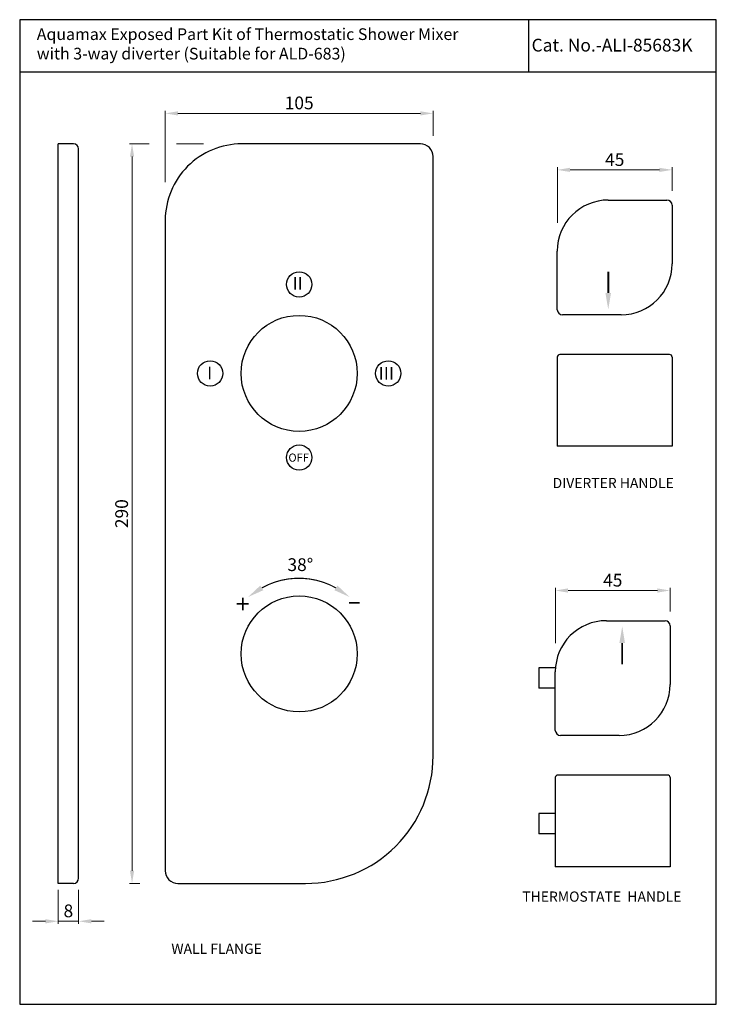
# Model space of a CAD drawing. Units: millimetres. Extents: x 3514 to 3787, y 381 to 767.
import ezdxf
from ezdxf.enums import TextEntityAlignment as Align

# ---------------------------------------------------------------- set-up
doc = ezdxf.new("R2010")
doc.units = ezdxf.units.MM
doc.header["$MEASUREMENT"] = 0
doc.layers.add('0 @ 1', color=7, linetype='Continuous')
doc.layers.add('Dim', color=7, linetype='Continuous')
doc.styles.add('Annotative', font='arial.ttf')
doc.styles.add('sague', font='segoeui.ttf')
doc.styles.get("Standard").update_dxf_attribs({"font": 'arial.ttf'})
doc.styles.add('STYLE1', font='times.ttf', dxfattribs={"height": 3})
doc.dimstyles.new('Simplex', dxfattribs={"dimtxt": 3, "dimasz": 3, "dimexe": 1, "dimexo": 2.5, "dimgap": 1, "dimtad": 1, "dimdec": 1, "dimdsep": 46, "dimtxsty": 'sague', "dimcen": 0, "dimadec": 1, "dimazin": 2, "dimtfac": 1, "dimtdec": 1, "dimtmove": 0, "dimatfit": 1, "dimfxl": 0, "dimtolj": 1, "dimtzin": 0, "dimlwd": 9, "dimlwe": 9, "dimarcsym": 0})

# ---------------------------------------------------------------- blocks, each defined once
blk = doc.blocks.new('*D22')
at = {"layer": 'Defpoints', "color": 0, "transparency": 16777216}
for p in [(3769.69, 708.37), (3769.69, 690.13), (3724.72, 677.66)]:
    blk.add_point(p, dxfattribs=at)
at = {"layer": 'Dim', "color": 0, "lineweight": 9, "transparency": 16777216}
for p, q in [((3724.72, 687.66), (3724.72, 709.37)), ((3729.72, 708.37), (3764.69, 708.37)), ((3769.69, 700.13), (3769.69, 709.37))]:
    blk.add_line(p, q, dxfattribs=at)
at = {"layer": 'Dim', "color": 0, "transparency": 16777216}
for points in [[(3729.72, 709.2), (3729.72, 707.54), (3724.72, 708.37)], [(3764.69, 709.2), (3764.69, 707.54), (3769.69, 708.37)]]:
    blk.add_solid(points, dxfattribs=at)
at = {"layer": 'Dim', "color": 0, "transparency": 16777216, "insert": (3747.2, 712.41), "char_height": 5, "attachment_point": 5, "style": 'sague'}
blk.add_mtext('\\A1;45', dxfattribs=at)
blk = doc.blocks.new('*D23')
at = {"layer": 'Defpoints', "color": 0, "transparency": 16777216}
for p in [(3768.92, 543.43), (3768.92, 525.19), (3723.95, 512.72)]:
    blk.add_point(p, dxfattribs=at)
at = {"layer": 'Dim', "color": 0, "lineweight": 9, "transparency": 16777216}
for p, q in [((3723.95, 522.72), (3723.95, 544.43)), ((3768.92, 535.19), (3768.92, 544.43)), ((3728.95, 543.43), (3763.92, 543.43))]:
    blk.add_line(p, q, dxfattribs=at)
at = {"layer": 'Dim', "color": 0, "transparency": 16777216}
for points in [[(3728.95, 544.26), (3728.95, 542.59), (3723.95, 543.43)], [(3763.92, 544.26), (3763.92, 542.59), (3768.92, 543.43)]]:
    blk.add_solid(points, dxfattribs=at)
at = {"layer": 'Dim', "color": 0, "transparency": 16777216, "insert": (3746.43, 547.47), "char_height": 5, "attachment_point": 5, "style": 'sague'}
blk.add_mtext('\\A1;45', dxfattribs=at)
blk = doc.blocks.new('*D24')
at = {"layer": 'Defpoints', "color": 0, "transparency": 16777216}
for p in [(3676.04, 730.52), (3676.04, 706.77), (3571.04, 688.56)]:
    blk.add_point(p, dxfattribs=at)
at = {"layer": 'Dim', "color": 0, "lineweight": 9, "transparency": 16777216}
for p, q in [((3571.04, 703.56), (3571.04, 731.52)), ((3576.04, 730.52), (3671.04, 730.52)), ((3676.04, 721.77), (3676.04, 731.52))]:
    blk.add_line(p, q, dxfattribs=at)
at = {"layer": 'Dim', "color": 0, "transparency": 16777216}
for points in [[(3576.04, 731.35), (3576.04, 729.69), (3571.04, 730.52)], [(3671.04, 731.35), (3671.04, 729.69), (3676.04, 730.52)]]:
    blk.add_solid(points, dxfattribs=at)
at = {"layer": 'Dim', "color": 0, "transparency": 16777216, "insert": (3623.54, 734.62), "char_height": 5, "attachment_point": 5, "style": 'sague'}
blk.add_mtext('\\A1;105', dxfattribs=at)
blk = doc.blocks.new('*D25')
at = {"layer": 'Defpoints', "color": 0, "transparency": 16777216}
for p in [(3601.04, 718.56), (3558.04, 428.56), (3576.04, 428.56)]:
    blk.add_point(p, dxfattribs=at)
at = {"layer": 'Dim', "color": 0, "lineweight": 9, "transparency": 16777216}
for p, q in [((3564.7, 718.56), (3557.04, 718.56)), ((3586.04, 718.56), (3575.49, 718.56)), ((3558.04, 713.56), (3558.04, 433.56)), ((3561.04, 428.56), (3557.04, 428.56))]:
    blk.add_line(p, q, dxfattribs=at)
at = {"layer": 'Dim', "color": 0, "transparency": 16777216}
for points in [[(3557.21, 713.56), (3558.87, 713.56), (3558.04, 718.56)], [(3557.21, 433.56), (3558.87, 433.56), (3558.04, 428.56)]]:
    blk.add_solid(points, dxfattribs=at)
at = {"layer": 'Dim', "color": 0, "transparency": 16777216, "insert": (3553.96, 573.56), "char_height": 5, "attachment_point": 5, "rotation": 90, "style": 'sague'}
blk.add_mtext('\\A1;290', dxfattribs=at)
blk = doc.blocks.new('*D26')
at = {"layer": 'Defpoints', "color": 0, "transparency": 16777216}
for p in [(3529.09, 428.56), (3537.09, 428.56), (3537.09, 413.72)]:
    blk.add_point(p, dxfattribs=at)
at = {"layer": 'Dim', "color": 0, "lineweight": 9, "transparency": 16777216}
for p, q in [((3529.09, 426.06), (3529.09, 412.72)), ((3537.09, 426.06), (3537.09, 412.72)), ((3524.09, 413.72), (3519.09, 413.72)), ((3529.09, 413.72), (3537.09, 413.72)), ((3542.09, 413.72), (3547.09, 413.72))]:
    blk.add_line(p, q, dxfattribs=at)
at = {"layer": 'Dim', "color": 0, "transparency": 16777216}
for points in [[(3524.09, 414.55), (3524.09, 412.88), (3529.09, 413.72)], [(3542.09, 414.55), (3542.09, 412.88), (3537.09, 413.72)]]:
    blk.add_solid(points, dxfattribs=at)
at = {"layer": 'Dim', "color": 0, "transparency": 16777216, "insert": (3533.09, 417.8), "char_height": 5, "attachment_point": 5, "style": 'sague'}
blk.add_mtext('\\A1;8', dxfattribs=at)

msp = doc.modelspace()

# ---------------------------------------------------------------- linework, layer by layer
for p, q in [((3713.35, 767.26), (3713.35, 746.66)), ((3787.01, 746.66), (3514.01, 746.66)), ((3535.09, 718.56), (3529.09, 718.56)), ((3529.09, 428.56), (3529.09, 718.56)), ((3537.09, 430.56), (3537.09, 716.56)), ((3724.69, 634.98), (3724.69, 599.98)), ((3768.69, 635.98), (3725.69, 635.98)), ((3769.69, 634.98), (3769.69, 599.98)), ((3769.69, 599.98), (3724.69, 599.98)), ((3717.42, 513.09), (3717.42, 505.09)), ((3723.92, 513.09), (3717.42, 513.09)), ((3723.92, 505.09), (3717.42, 505.09)), ((3723.92, 470.04), (3723.92, 435.04)), ((3767.92, 471.04), (3724.92, 471.04)), ((3768.92, 470.04), (3768.92, 435.04)), ((3717.42, 456.04), (3717.42, 448.04)), ((3723.92, 456.04), (3717.42, 456.04)), ((3723.92, 448.04), (3717.42, 448.04)), ((3768.92, 435.04), (3723.92, 435.04)), ((3535.09, 428.56), (3529.09, 428.56))]:
    msp.add_line(p, q)
at = {"ltscale": 0.5}
for p, q in [((3744.69, 696.53), (3767.69, 696.53)), ((3769.69, 694.53), (3769.69, 671.53)), ((3724.69, 653.53), (3724.69, 676.53)), ((3749.69, 651.53), (3726.69, 651.53)), ((3743.92, 531.59), (3766.92, 531.59)), ((3768.92, 529.59), (3768.92, 506.59)), ((3723.92, 488.59), (3723.92, 511.59)), ((3748.92, 486.59), (3725.92, 486.59))]:
    msp.add_line(p, q, dxfattribs=at)
msp.add_lwpolyline([(3514.01, 381.16), (3787.01, 381.16), (3787.01, 767.26), (3514.01, 767.26)], close=True)
msp.add_lwpolyline([(3576.04, 428.56), (3626.04, 428.56, 0.414214), (3676.04, 478.56), (3676.04, 713.56, 0.414214), (3671.04, 718.56), (3601.04, 718.56, 0.414214), (3571.04, 688.56), (3571.04, 433.56, 0.414214)], format="xyb", close=True)
at = {"const_width": 0.75}
for points in [[(3744.67, 660.06), (3744.67, 668.51)], [(3750.14, 522.88), (3750.14, 514.42)]]:
    msp.add_lwpolyline(points, dxfattribs=at)
at = {"const_width": 0.45}
msp.add_lwpolyline([(3637.95, 544.44, 0.26151), (3608.87, 544.44)], format="xyb", dxfattribs=at)
for centre, radius in [((3623.54, 663.46), 4.96), ((3623.54, 628.56), 22.75), ((3588.64, 628.56), 4.96), ((3658.44, 628.56), 4.96), ((3623.54, 595.55), 4.96), ((3623.54, 518.56), 22.75)]:
    msp.add_circle(centre, radius)
for centre, radius, start, end in [((3535.09, 716.56), 2, 0, 90), ((3725.69, 634.98), 1, 90, 180), ((3768.69, 634.98), 1, 0, 90), ((3724.92, 470.04), 1, 90, 180), ((3767.92, 470.04), 1, 0, 90), ((3535.09, 430.56), 2, 270, 0)]:
    msp.add_arc(centre, radius, start, end)
at = {"ltscale": 0.5}
for centre, radius, start, end in [((3744.69, 676.53), 20, 90, 180), ((3767.69, 694.53), 2, 0, 90), ((3749.69, 671.53), 20, 270, 0), ((3726.69, 653.53), 2, 180, 270), ((3743.92, 511.59), 20, 90, 180), ((3766.92, 529.59), 2, 0, 90), ((3748.92, 506.59), 20, 270, 0), ((3725.92, 488.59), 2, 180, 270)]:
    msp.add_arc(centre, radius, start, end, dxfattribs=at)
for points in [[(3743.58, 660.06), (3744.67, 653.56), (3745.75, 660.06)], [(3609.47, 543.54), (3608.27, 545.34), (3603.48, 540.85)], [(3638.55, 545.34), (3637.35, 543.54), (3643.34, 540.85)], [(3749.05, 522.88), (3750.14, 529.38), (3751.22, 522.88)]]:
    msp.add_solid(points)

# ---------------------------------------------------------------- texts
for s, height, p in [('Cat. No.-ALI-85683K', 5, (3714.62, 754.78)), ('38%%D', 5, (3618.93, 551.06)), ('+', 7.2, (3598.71, 534.52))]:
    msp.add_text(s, height=height).set_placement(p)
at = {"style": 'STYLE1'}
for s, height, p in [('II', 4.99, (3620.98, 661.38)), ('I', 4.99, (3587.45, 626.24)), ('III', 4.99, (3654.71, 626.11)), ('OFF', 3.193, (3619.32, 593.94))]:
    msp.add_text(s, height=height, dxfattribs=at).set_placement(p)
at = {"width": 1.682334}
msp.add_text('-', height=7.2, dxfattribs=at).set_placement((3642.34, 535.83), (3647.98, 535.83), align=Align.FIT)
at = {"color": 1, "insert": (3520.71, 763.88), "char_height": 5, "width": 283.2508, "attachment_point": 1}
msp.add_mtext('{\\fCalibri|b0|i0|c0|p34;\\H0.91667x;\\C256;Aquamax Exposed Part Kit of Thermostatic Shower Mixer \\Pwith 3-way diverter (Suitable for ALD-683)}', dxfattribs=at)
at = {"layer": '0 @ 1', "style": 'Annotative'}
for s, p in [('%%UDIVERTER HANDLE', (3722.85, 583.57)), ('%%UTHERMOSTATE  HANDLE', (3710.99, 421.4)), ('%%UWALL FLANGE', (3573.45, 400.94))]:
    msp.add_text(s, height=4, dxfattribs=at).set_placement(p)

# ---------------------------------------------------------------- dimensions: what is measured, and where the dimension line sits
at = {"layer": 'Dim'}
for base, p1, p2, override, picture, middle in [((3676.04, 730.52), (3571.04, 688.56), (3676.04, 706.77), {"dimtxt": 5, "dimasz": 5, "dimexo": 15, "dimgap": 1.5}, '*D24', (3623.54, 734.62)), ((3769.69, 708.37), (3724.72, 677.66), (3769.69, 690.13), {"dimtxt": 5, "dimasz": 5, "dimexo": 10, "dimgap": 1.5}, '*D22', (3747.2, 712.41)), ((3768.92, 543.43), (3723.95, 512.72), (3768.92, 525.19), {"dimtxt": 5, "dimasz": 5, "dimexo": 10, "dimgap": 1.5}, '*D23', (3746.43, 547.47))]:
    dim = msp.add_linear_dim(base=base, p1=p1, p2=p2, dimstyle='Simplex', override=override, dxfattribs=at)
    dim.commit()
    dim.dimension.update_dxf_attribs({"geometry": picture, "text_midpoint": middle})
for base, p1, p2, angle, override, picture, middle in [((3558.04, 428.56), (3601.04, 718.56), (3576.04, 428.56), 90, {"dimtxt": 5, "dimasz": 5, "dimexo": 15, "dimgap": 1.5}, '*D25', (3553.96, 573.56)), ((3537.09, 413.72), (3529.09, 428.56), (3537.09, 428.56), 180, {"dimtxt": 5, "dimasz": 5, "dimgap": 1.5}, '*D26', (3533.09, 417.8))]:
    dim = msp.add_linear_dim(base=base, p1=p1, p2=p2, angle=angle, dimstyle='Simplex', override=override, dxfattribs=at)
    dim.commit()
    dim.dimension.update_dxf_attribs({"geometry": picture, "text_midpoint": middle})

doc.saveas('drawing.dxf')
